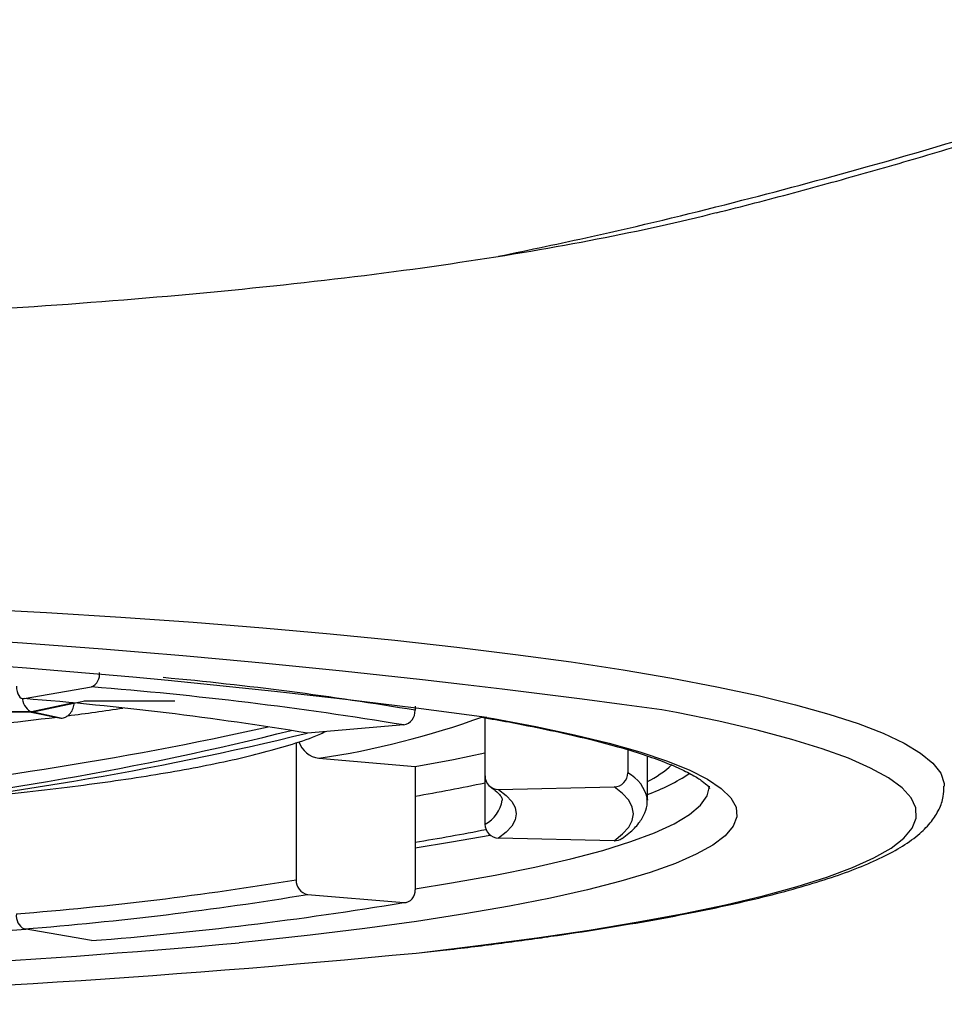
# Model space of a CAD drawing. Units: millimetres. Extents: x 24 to 390, y -339 to 438.
# Drawn here: x 55 to 61, y 417 to 424 of the extents above; entities that cross this region are included whole.
import ezdxf

# ---------------------------------------------------------------- set-up
doc = ezdxf.new("R2010")
doc.units = ezdxf.units.MM

msp = doc.modelspace()

# ---------------------------------------------------------------- linework, layer by layer
at = {"color": 7, "linetype": 'Continuous', "lineweight": 25}
for p, q in [((54.5442, 418.9304), (55.0318, 419.0152)), ((54.6304, 418.8405), (54.9814, 418.9145)), ((54.9771, 418.9145), (55.6331, 418.9145)), ((53.8512, 418.8369), (54.596, 418.8369)), ((53.86, 418.8359), (54.5872, 418.8359)), ((54.5829, 418.8359), (54.7973, 418.7907)), ((54.596, 418.8369), (54.818, 418.79)), ((57.373, 418.8768), (57.373, 418.8461)), ((57.8795, 418.7916), (57.8795, 418.3706)), ((57.2911, 418.7399), (56.5948, 418.6805)), ((56.5129, 418.6123), (56.5129, 417.6194)), ((58.9136, 418.5598), (58.9136, 418.3929)), ((56.6767, 418.4987), (57.373, 418.4393)), ((59.0549, 418.1961), (59.0549, 418.5147)), ((57.373, 418.4393), (57.373, 417.546)), ((57.8795, 418.3706), (57.8795, 418.0215)), ((57.978, 418.2735), (58.8151, 418.2915)), ((59.0548, 418.2009), (59.0549, 418.1961)), ((58.8151, 417.9021), (57.978, 417.9201)), ((56.5948, 417.5131), (57.2911, 417.4537)), ((55.0318, 417.1784), (54.5442, 417.2632))]:
    msp.add_line(p, q, dxfattribs=at)
at = {"color": 8, "linetype": 'Continuous', "lineweight": 25}
msp.add_line((54.596, 418.8369), (54.8909, 418.8991), dxfattribs=at)
at = {"color": 8, "linetype": 'Continuous', "lineweight": 25, "flags": 128}
for points in [[(54.1535, 419.5836), (54.7052, 419.5536), (55.2432, 419.52), (55.7659, 419.483), (56.2718, 419.4426), (56.7596, 419.3991), (57.2279, 419.3525), (57.6753, 419.303), (58.1006, 419.2507), (58.5027, 419.1956), (58.8804, 419.1381), (59.2327, 419.0783), (59.5585, 419.0162), (59.857, 418.9522), (60.1274, 418.8863), (60.3688, 418.8187), (60.5807, 418.7497), (60.7624, 418.6795), (60.9134, 418.6081), (61.0334, 418.5359), (61.1218, 418.4631), (61.1786, 418.3897), (61.2036, 418.3161), (61.2049, 418.2957)], [(57.381, 417.0889), (57.4221, 417.0935), (57.8494, 417.1447), (58.2537, 417.1985), (58.634, 417.2549), (58.9891, 417.3137), (59.318, 417.3747), (59.6198, 417.4377), (59.8936, 417.5027), (60.1387, 417.5693), (60.3544, 417.6374), (60.54, 417.7068), (60.6951, 417.7773), (60.8191, 417.8487), (60.9118, 417.9208), (60.9728, 417.9934), (61.0021, 418.0663), (60.9995, 418.1393), (60.965, 418.2122), (60.8987, 418.2847), (60.8008, 418.3568), (60.6716, 418.428), (60.5115, 418.4984), (60.3209, 418.5676), (60.1003, 418.6354), (59.8504, 418.7018), (59.5719, 418.7664), (59.2656, 418.8291), (59.1595, 418.8492)], [(57.8932, 418.7945), (57.9402, 418.7862), (58.2472, 418.7287), (58.5269, 418.6691), (58.7785, 418.6077), (59.0013, 418.5447), (59.1944, 418.4802), (59.3573, 418.4145), (59.4894, 418.3478), (59.5903, 418.2803), (59.6597, 418.2122), (59.6974, 418.1437), (59.7033, 418.0751), (59.6773, 418.0065), (59.6195, 417.9383), (59.5301, 417.8705), (59.4093, 417.8035), (59.2577, 417.7374), (59.0756, 417.6724), (58.8637, 417.6088), (58.6226, 417.5468), (58.353, 417.4866), (58.056, 417.4283), (57.7323, 417.3721), (57.3831, 417.3182), (57.0095, 417.2669), (56.6126, 417.2182), (56.1937, 417.1723), (56.0987, 417.1626)], [(57.373, 417.5537), (57.6374, 417.596), (57.9522, 417.652), (58.2402, 417.7101), (58.5005, 417.77), (58.7323, 417.8318), (58.9348, 417.895), (59.1074, 417.9595), (59.2494, 418.0251), (59.3605, 418.0916), (59.4403, 418.1588), (59.4885, 418.2264), (59.5049, 418.2942), (59.5049, 418.2963)]]:
    msp.add_lwpolyline(points, dxfattribs=at)
at = {"color": 7, "linetype": 'Continuous', "lineweight": 25, "flags": 128}
for points in [[(54.4869, 419.0197), (54.488, 419.0005), (54.4913, 418.9824), (54.4966, 418.9662), (54.5037, 418.9524), (54.5124, 418.9416), (54.5223, 418.9341), (54.5331, 418.9303), (54.5442, 418.9304)], [(57.373, 418.4393), (57.6525, 418.4908), (57.8795, 418.5378)], [(57.978, 418.2735), (58.0334, 418.2296), (58.0731, 418.1855), (58.0969, 418.1412), (58.1049, 418.0968), (58.0969, 418.0524), (58.0731, 418.0081), (58.0334, 417.964), (57.978, 417.9201)], [(58.8151, 417.9021), (58.8762, 417.9505), (58.9199, 417.9991), (58.9461, 418.0479), (58.9549, 418.0968), (58.9461, 418.1457), (58.9199, 418.1945), (58.8762, 418.2432), (58.8151, 418.2915)], [(57.373, 417.8515), (57.6374, 417.8938), (57.9166, 417.9431)]]:
    msp.add_lwpolyline(points, dxfattribs=at)
at = {"color": 7, "linetype": 'Continuous', "lineweight": 25}
for centre, radius, start, end in [((49.7151, 350.7361), 68.7647, 82.105876, 97.607967), ((49.7808, 358.6526), 60.6866, 82.317899, 97.891625), ((54.985, 419.1089), 0.1047, 296.52587, 6.30826), ((52.9106, 392.2027), 26.8963, 80.62671, 85.47662), ((52.619, 394.5951), 24.4113, 80.62671, 85.47662), ((52.7537, 435.3616), 16.6884, 277.24726, 278.6308), ((57.2717, 418.8396), 0.1015, 281.012, 3.72322), ((51.659, 444.2832), 25.677, 274.93449, 276.9845), ((50.86, 443.065), 24.9403, 267.46033, 282.62031), ((50.9585, 440.6548), 22.6369, 266.95198, 284.1073), ((56.7041, 418.6802), 0.1836, 199.85928, 261.4247), ((58.8122, 418.3929), 0.1014, 271.65035, 0.00666), ((58.7132, 419.015), 0.766, 296.49139, 312.82758), ((58.5726, 419.5803), 1.4279, 289.73983, 303.55014), ((55.2201, 430.9919), 12.9472, 279.57167, 281.85323), ((57.976, 418.3699), 0.0964, 179.56237, 271.22398), ((55.0831, 432.2142), 14.5045, 279.08349, 281.1463), ((57.9809, 418.0215), 0.1014, 179.99334, 268.34965), ((58.8173, 417.9983), 0.0962, 268.66762, 304.62622), ((52.5847, 441.4163), 24.119, 274.52338, 279.37329), ((56.6142, 417.6128), 0.1015, 176.27678, 258.988), ((57.2902, 417.537), 0.0833, 270.60644, 6.19427), ((52.619, 441.5985), 24.4113, 274.52338, 279.37329), ((52.9106, 443.9909), 26.8963, 274.52338, 279.37329), ((54.5918, 417.3579), 0.106, 172.09855, 243.30691), ((49.73, 488.3858), 71.5073, 267.54843, 275.109711), ((49.7267, 495.8178), 79.1002, 267.494256, 275.553099)]:
    msp.add_arc(centre, radius, start, end, dxfattribs=at)
at = {"color": 8, "linetype": 'Continuous', "lineweight": 25}
for centre, radius, start, end in [((53.3059, 394.6264), 24.5588, 80.46764, 84.75964), ((55.7931, 424.4744), 6.0407, 278.4113, 290.04346), ((50.9493, 441.7687), 23.767, 267.11935, 283.73286), ((58.7898, 418.1539), 0.2692, 10.06373, 62.61131), ((57.772, 418.231), 0.2355, 297.17638, 351.47532), ((50.1246, 482.8979), 65.7862, 271.084546, 273.862558)]:
    msp.add_arc(centre, radius, start, end, dxfattribs=at)
at = {"color": 7, "linetype": 'Continuous', "lineweight": 25}
for major_axis, ratio, start_param, end_param in [((-0.013, 0.1248), 0.568868, 1.74944, 2.960104), ((0.013, 0.1248), 0.568868, 3.200908, 3.323081), ((0.1443, 0), 0.85957, 4.712389, 4.953193)]:
    msp.add_ellipse((54.596, 418.9609), major_axis=major_axis, ratio=ratio, start_param=start_param, end_param=end_param, dxfattribs=at)
for points, knots in [([(57.9777, 422.1329), (58.2025, 422.1795), (58.7722, 422.2977), (59.66, 422.5133), (60.7076, 422.7927), (61.7611, 423.1054), (62.808, 423.4471), (63.7519, 423.7846), (64.5934, 424.1177), (65.3328, 424.4451), (65.9736, 424.7589), (66.5024, 425.0406), (66.9304, 425.2843), (67.2723, 425.4892), (67.5852, 425.6852), (67.9014, 425.8895), (68.2432, 426.1194), (68.6136, 426.3806), (69.011, 426.6763), (69.3534, 426.9465), (69.6238, 427.1701), (69.8066, 427.3259), (69.9509, 427.4519), (70.0542, 427.5437), (70.152, 427.6318), (70.2691, 427.7386), (70.4394, 427.8969), (70.6648, 428.1125), (70.9441, 428.3892), (71.2748, 428.7319), (71.6544, 429.1465), (72.0453, 429.6008), (72.4405, 430.0902), (72.8328, 430.6105), (73.1905, 431.1141), (73.4054, 431.4517), (73.4921, 431.5879)], [0, 0, 0, 0, 0.036047, 0.091378, 0.143439, 0.206309, 0.263941, 0.316414, 0.363784, 0.406122, 0.443495, 0.475937, 0.500285, 0.520861, 0.53858, 0.558124, 0.580584, 0.606343, 0.635704, 0.668929, 0.686986, 0.702704, 0.714348, 0.721948, 0.726773, 0.734792, 0.746931, 0.76324, 0.783786, 0.808669, 0.838026, 0.872048, 0.902799, 0.936882, 0.974531, 1, 1, 1, 1]), ([(59.554, 422.4465), (59.7407, 422.4945), (60.1136, 422.5903), (60.6698, 422.7444), (61.2227, 422.9055), (61.7723, 423.0745), (62.3186, 423.2508), (62.8616, 423.4347), (63.4016, 423.6255), (63.7587, 423.7596), (63.9372, 423.8266)], [0, 0, 0, 0, 0.125755, 0.251245, 0.376498, 0.50154, 0.626395, 0.751082, 0.875615, 1, 1, 1, 1]), ([(59.554, 422.4465), (59.0236, 422.312), (58.4051, 422.1917), (57.3427, 422.0336), (56.9632, 421.9846), (56.1767, 421.8965), (55.7683, 421.8572), (54.9216, 421.7872), (54.4832, 421.7566), (53.8024, 421.717), (53.5707, 421.7048), (53.1053, 421.6828), (52.8713, 421.673), (51.6953, 421.6296), (50.7351, 421.6129), (49.7549, 421.6128)], [0, 0, 0, 0, 0.25, 0.25, 0.375, 0.375, 0.5, 0.5, 0.625, 0.625, 0.6875, 0.6875, 0.75, 0.75, 1, 1, 1, 1]), ([(54.859, 418.8065), (54.8656, 418.8126), (54.8812, 418.827), (54.8995, 418.8592), (54.9051, 418.8863), (54.9077, 418.899)], [0, 0, 0, 0, 0.2845198, 0.667151, 1, 1, 1, 1]), ([(54.7977, 418.7923), (54.8011, 418.7911), (54.8073, 418.7888), (54.8147, 418.7896), (54.818, 418.79)], [0, 0, 0, 0, 0.552379, 1, 1, 1, 1]), ([(54.818, 418.79), (54.8239, 418.7911), (54.8373, 418.7936), (54.8512, 418.8019), (54.859, 418.8065)], [0, 0, 0, 0, 0.4411829, 1, 1, 1, 1]), ([(57.8568, 418.7956), (57.9225, 418.7843), (58.088, 418.7556), (58.3261, 418.7078), (58.5729, 418.6528), (58.7922, 418.5968), (58.9841, 418.5405), (59.1474, 418.4845), (59.281, 418.4298), (59.3838, 418.3783), (59.4556, 418.3321), (59.4959, 418.2974), (59.5079, 418.2786), (59.5069, 418.2813), (59.5066, 418.282)], [0, 0, 0, 0, 0.062926, 0.158608, 0.253987, 0.348946, 0.443314, 0.536836, 0.629126, 0.719624, 0.807583, 0.892236, 0.973524, 1, 1, 1, 1]), ([(42.7817, 418.6919), (42.8358, 418.6697), (42.9472, 418.6241), (43.1464, 418.5638), (43.373, 418.5053), (43.6251, 418.4507), (43.8946, 418.4005), (44.1828, 418.3538), (44.4899, 418.3103), (44.8156, 418.2697), (45.1591, 418.2321), (45.5195, 418.1975), (45.8956, 418.1658), (46.2862, 418.1373), (46.6898, 418.1119), (47.1051, 418.0897), (47.5304, 418.0708), (47.9642, 418.0553), (48.4049, 418.0431), (48.8507, 418.0344), (49.3012, 418.0291), (49.6823, 418.0276), (50.0633, 418.0284), (50.4424, 418.0314), (50.89, 418.0385), (51.3332, 418.049), (51.7702, 418.0629), (52.1995, 418.0801), (52.6194, 418.1007), (53.0283, 418.1245), (53.4247, 418.1515), (53.8071, 418.1815), (54.1742, 418.2146), (54.5246, 418.2506), (54.8572, 418.2894), (55.1711, 418.331), (55.4653, 418.3755), (55.7393, 418.4228), (55.9928, 418.4732), (56.2263, 418.5271), (56.4397, 418.5863), (56.6055, 418.6391), (56.6937, 418.678), (56.7244, 418.6915)], [0, 0, 0, 0, 0.02457, 0.050632, 0.07815, 0.10453, 0.130251, 0.155577, 0.180649, 0.205549, 0.230327, 0.255017, 0.279642, 0.304218, 0.328755, 0.353264, 0.37775, 0.402218, 0.426674, 0.45112, 0.475559, 0.500207, 0.513061, 0.537492, 0.561929, 0.58637, 0.610817, 0.635275, 0.659746, 0.684234, 0.708745, 0.733285, 0.757861, 0.782485, 0.80717, 0.831937, 0.856814, 0.881845, 0.907093, 0.932666, 0.958745, 0.985663, 1, 1, 1, 1]), ([(57.4022, 417.0891), (57.4607, 417.0955), (57.6601, 417.1174), (57.98, 417.1576), (58.3611, 417.2093), (58.72, 417.2636), (59.0572, 417.3201), (59.3717, 417.3788), (59.6629, 417.4397), (59.9304, 417.5028), (60.1738, 417.5681), (60.3929, 417.6359), (60.5879, 417.7067), (60.7592, 417.7814), (60.9076, 417.8622), (61.0244, 417.9466), (61.1109, 418.0347), (61.1676, 418.1243), (61.2012, 418.2126), (61.2015, 418.2713), (61.2016, 418.2964)], [0, 0, 0, 0, 0.025214, 0.085806, 0.146443, 0.207139, 0.267909, 0.328777, 0.389774, 0.450948, 0.512368, 0.574141, 0.636431, 0.699506, 0.763763, 0.829611, 0.882773, 0.928112, 0.969297, 1, 1, 1, 1]), ([(57.9212, 418.2905), (57.9328, 418.282), (57.9647, 418.2587), (57.9943, 418.226), (58.0047, 418.2042), (58.0044, 418.1985), (58.0042, 418.1961)], [0, 0, 0, 0, 0.174581, 0.478769, 0.780959, 1, 1, 1, 1]), ([(58.872, 417.9191), (58.889, 417.9315), (58.9363, 417.966), (58.9945, 418.0247), (59.038, 418.0993), (59.0577, 418.1617), (59.0529, 418.1959), (59.0517, 418.2041)], [0, 0, 0, 0, 0.162742, 0.451, 0.699728, 0.927924, 1, 1, 1, 1])]:
    msp.add_open_spline(points, degree=3, knots=knots, dxfattribs=at)

doc.saveas('drawing.dxf')
